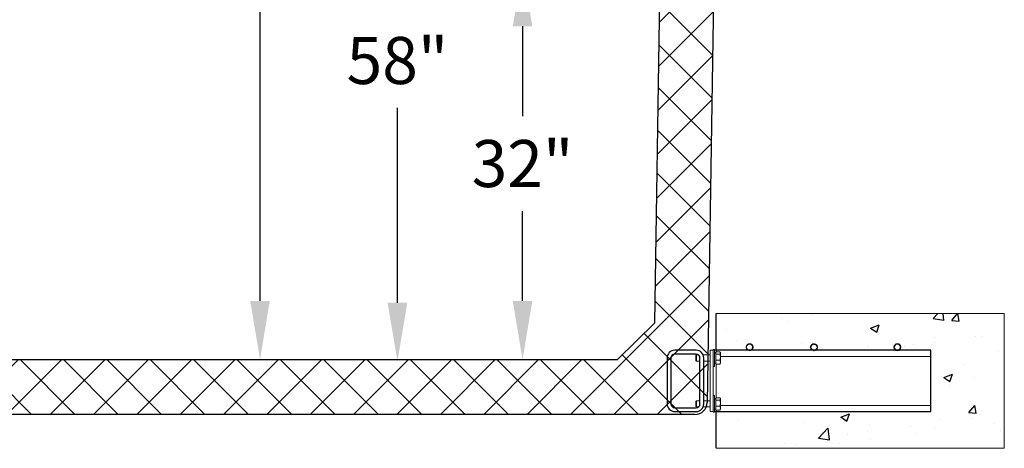
# Model space of a CAD drawing. Units: inches. Extents: x 0 to 16.4, y 0 to 10.4.
# Drawn here: x 1.7 to 3.4, y 7.2 to 7.9 of the extents above; entities that cross this region are included whole.
import ezdxf

# ---------------------------------------------------------------- set-up
doc = ezdxf.new("R2010")
doc.units = ezdxf.units.IN
doc.header["$MEASUREMENT"] = 0
doc.linetypes.add('SLD-Solid', pattern=[0])
doc.layers.add('OSI-TEXT', color=1, linetype='Continuous')
doc.styles.add('times', font='timesi.ttf')

msp = doc.modelspace()

# ---------------------------------------------------------------- hatches: boundary and pattern name
at = {"linetype": 'SLD-Solid', "lineweight": 0}
h = msp.add_hatch(dxfattribs=at)
h.set_pattern_fill('ANSI37', scale=0.416667, style=0)
h.set_pattern_definition([(45, (7.40827, 15.8311), (-0.03682848, 0.03682848), []), (135, (7.40827, 15.8311), (-0.03682848, -0.03682848), [])])
edge = h.paths.add_edge_path()
edge.add_line((2.9274, 9.1873), (2.9276, 9.1951))
edge.add_line((2.9276, 9.1951), (2.9354, 9.1951))
edge.add_line((2.9354, 9.1951), (2.9057, 7.2865))
edge.add_arc((2.8848, 7.2868), 0.0209, 270, 359.1083, ccw=False)
edge.add_line((2.8848, 7.2659), (1.1291, 7.2659))
edge.add_arc((1.1291, 7.2868), 0.0209, 180.8917, 270, ccw=False)
edge.add_line((1.1082, 7.2865), (1.0785, 9.1951))
edge.add_line((1.0785, 9.1951), (1.0863, 9.1951))
edge.add_line((1.0863, 9.1951), (1.0864, 9.1873))
edge.add_line((1.0864, 9.1873), (1.1698, 9.1873))
edge.add_line((1.1698, 9.1873), (1.1973, 7.4216))
edge.add_line((1.1973, 7.4216), (1.2607, 7.3591))
edge.add_line((1.2607, 7.3591), (2.7531, 7.3591))
edge.add_line((2.7531, 7.3591), (2.8166, 7.4216))
edge.add_line((2.8166, 7.4216), (2.8441, 9.1873))
edge.add_line((2.8441, 9.1873), (2.9274, 9.1873))
h = msp.add_hatch()
h.set_pattern_fill('AR-CONC', color=256, scale=0.020833, style=0)
h.set_pattern_definition([(50, (-0.04857, 4.1745), (0.1494292, -0.0130734), [0.015625, -0.171875]), (355, (-0.04857, 4.1745), (-0.0289065, 0.1567067), [0.0125, -0.1375]), (100.4514, (-0.03612, 4.1734), (0.120523, 0.1436332), [0.013279, -0.1460713]), (46.184, (-0.04857, 4.21616), (0.222342, -0.034483), [0.023437, -0.257812]), (96.6356, (-0.03004, 4.2133), (0.194721, 0.202941), [0.019919, -0.219107]), (351.184, (-0.04857, 4.21616), (0.194721, 0.202941), [0.01875, -0.20625]), (21, (-0.02774, 4.20575), (0.1243556, -0.083879), [0.015625, -0.171875]), (326, (-0.02774, 4.20575), (0.0506907, 0.151073), [0.0125, -0.1375]), (71.4514, (-0.01738, 4.19876), (0.1750464, 0.067194), [0.013279, -0.1460713]), (37.5, (-0.04857, 4.174496), (0.0025333, 0.0693529), [0, -0.1358333, 0, -0.1395833, 0, -0.1380208]), (7.5, (-0.04857, 4.1745), (0.0548062, 0.0821691), [0, -0.0795833, 0, -0.1327083, 0, -0.0526042]), (327.5, (-0.09503, 4.174496), (0.111213, -0.0046989), [0, -0.0520833, 0, -0.1625, 0, -0.215625]), (317.5, (-0.11586, 4.1745), (0.1214971, 0.0208552), [0, -0.0677083, 0, -0.1079167, 0, -0.153125])])
h.paths.add_polyline_path([(3.4105, 7.2084), (2.921, 7.2084), (2.921, 7.2709), (3.2855, 7.2709), (3.2855, 7.375), (2.921, 7.375), (2.921, 7.4375), (3.4105, 7.4375)])

# ---------------------------------------------------------------- linework, layer by layer
at = {"color": 7, "linetype": 'SLD-Solid'}
for p, q in [((2.8166, 7.4216), (2.8441, 9.1873)), ((2.9354, 9.1951), (2.9057, 7.2865)), ((2.7531, 7.3591), (2.8166, 7.4216)), ((2.8374, 7.362), (2.8374, 7.2839)), ((2.8439, 7.362), (2.8439, 7.2839)), ((2.8869, 7.375), (2.8505, 7.375)), ((2.8869, 7.3685), (2.8505, 7.3685)), ((2.8934, 7.2839), (2.8934, 7.362)), ((2.8999, 7.2839), (2.8999, 7.362)), ((1.2607, 7.3591), (2.7531, 7.3591)), ((2.8505, 7.2774), (2.8869, 7.2774)), ((2.8848, 7.2659), (1.1291, 7.2659)), ((2.8505, 7.2709), (2.8869, 7.2709))]:
    msp.add_line(p, q, dxfattribs=at)
at = {"color": 7, "linetype": 'Continuous', "lineweight": 15}
for p, q in [((3.4105, 7.4375), (2.921, 7.4375)), ((3.4105, 7.4375), (3.4105, 7.2084)), ((2.9823, 7.3803), (2.9823, 7.3802)), ((2.9823, 7.3803), (2.9823, 7.3802)), ((2.9823, 7.3803), (2.9823, 7.3802)), ((2.9823, 7.3803), (2.9823, 7.3803)), ((2.9823, 7.3803), (2.983, 7.3803)), ((2.983, 7.3803), (2.9837, 7.3802)), ((2.9837, 7.3803), (2.983, 7.3803)), ((2.9837, 7.3803), (2.9836, 7.3807)), ((2.9836, 7.3798), (2.9837, 7.3802)), ((3.0874, 7.3861), (3.0869, 7.3861)), ((3.0879, 7.3861), (3.0874, 7.3861)), ((3.0874, 7.3855), (3.0874, 7.3861)), ((3.0874, 7.3861), (3.0874, 7.3855)), ((3.0874, 7.3848), (3.0874, 7.3855)), ((3.0874, 7.3848), (3.0874, 7.3848)), ((3.2333, 7.3803), (3.2333, 7.3802)), ((3.2333, 7.3803), (3.2333, 7.3802)), ((3.2333, 7.3803), (3.2333, 7.3802)), ((3.2333, 7.3803), (3.2333, 7.3803)), ((3.2333, 7.3803), (3.234, 7.3803)), ((3.2347, 7.3803), (3.234, 7.3803)), ((3.234, 7.3803), (3.2347, 7.3802)), ((3.2347, 7.3803), (3.2346, 7.3807)), ((3.2346, 7.3798), (3.2347, 7.3802)), ((2.8875, 7.3672), (2.8866, 7.3663)), ((2.8866, 7.3663), (2.8866, 7.366)), ((2.8866, 7.366), (2.8866, 7.3578)), ((2.8908, 7.3672), (2.8875, 7.3672)), ((2.8875, 7.3672), (2.8875, 7.3668)), ((2.8875, 7.3668), (2.8875, 7.3568)), ((2.9105, 7.3672), (2.8988, 7.3672)), ((2.9157, 7.375), (2.9105, 7.375)), ((2.9105, 7.375), (2.9105, 7.2709)), ((2.918, 7.3763), (2.9157, 7.3763)), ((2.9157, 7.3763), (2.9157, 7.3753)), ((2.9157, 7.3753), (2.9157, 7.375)), ((2.9157, 7.375), (2.9157, 7.368)), ((2.9157, 7.368), (2.9157, 7.3561)), ((2.918, 7.3763), (2.918, 7.3753)), ((2.918, 7.3753), (2.918, 7.3477)), ((2.918, 7.375), (2.9209, 7.375)), ((2.9206, 7.3711), (2.918, 7.3711)), ((2.9206, 7.3706), (2.918, 7.3706)), ((2.9206, 7.3701), (2.918, 7.3701)), ((2.9206, 7.3725), (2.9273, 7.3725)), ((2.9206, 7.3684), (2.9206, 7.3725)), ((2.9206, 7.358), (2.9206, 7.3684)), ((2.9206, 7.3684), (2.9273, 7.3684)), ((2.9209, 7.375), (2.9209, 7.3725)), ((2.9751, 7.375), (2.921, 7.375)), ((2.9281, 7.3711), (2.9277, 7.3719)), ((2.9281, 7.3704), (2.9281, 7.3711)), ((2.9281, 7.3704), (2.9281, 7.3632)), ((3.2855, 7.3646), (2.9281, 7.3646)), ((2.9281, 7.3548), (2.9281, 7.3632)), ((3.0845, 7.375), (2.9804, 7.375)), ((3.2261, 7.375), (3.0899, 7.375)), ((3.2855, 7.375), (3.2315, 7.375)), ((3.2855, 7.375), (3.2855, 7.3646)), ((3.2855, 7.3646), (3.2855, 7.2813)), ((2.8866, 7.3578), (2.8875, 7.3568)), ((2.8875, 7.3568), (2.8934, 7.3568)), ((2.8999, 7.3568), (2.9105, 7.3568)), ((2.9157, 7.3561), (2.9157, 7.2899)), ((2.9157, 7.3477), (2.918, 7.3477)), ((2.918, 7.353), (2.9206, 7.353)), ((2.9206, 7.358), (2.9273, 7.358)), ((2.9206, 7.3516), (2.9206, 7.358)), ((2.9206, 7.3516), (2.9273, 7.3516)), ((2.9209, 7.3516), (2.9209, 7.2943)), ((2.9273, 7.3516), (2.9276, 7.3522)), ((2.9277, 7.3522), (2.9281, 7.3529)), ((2.9281, 7.3548), (2.9281, 7.3529)), ((2.918, 7.2982), (2.9157, 7.2982)), ((2.918, 7.2982), (2.918, 7.2971)), ((2.918, 7.2971), (2.918, 7.2696)), ((2.9206, 7.2943), (2.9273, 7.2943)), ((2.9206, 7.2903), (2.9206, 7.2943)), ((2.8875, 7.2891), (2.8866, 7.2882)), ((2.8866, 7.2882), (2.8866, 7.2878)), ((2.8866, 7.2878), (2.8866, 7.2796)), ((2.8866, 7.2796), (2.8875, 7.2787)), ((2.8934, 7.2891), (2.8875, 7.2891)), ((2.8875, 7.2891), (2.8875, 7.2887)), ((2.8875, 7.2887), (2.8875, 7.2787)), ((2.8875, 7.2787), (2.8908, 7.2787)), ((2.8996, 7.2787), (2.9105, 7.2787)), ((2.9105, 7.2891), (2.8999, 7.2891)), ((2.9157, 7.2899), (2.9157, 7.2779)), ((2.9157, 7.2779), (2.9157, 7.2709)), ((2.9206, 7.293), (2.918, 7.293)), ((2.9206, 7.2925), (2.918, 7.2925)), ((2.9206, 7.292), (2.918, 7.292)), ((2.9206, 7.2799), (2.9206, 7.2903)), ((2.9206, 7.2903), (2.9273, 7.2903)), ((2.9206, 7.2799), (2.9273, 7.2799)), ((2.9206, 7.2735), (2.9206, 7.2799)), ((2.9281, 7.293), (2.9277, 7.2938)), ((2.9281, 7.2923), (2.9281, 7.293)), ((2.9281, 7.2923), (2.9281, 7.2851)), ((2.9281, 7.2767), (2.9281, 7.2851)), ((3.2855, 7.2813), (2.9281, 7.2813)), ((3.2855, 7.2813), (3.2855, 7.2709)), ((2.9157, 7.2709), (2.9105, 7.2709)), ((2.9157, 7.2709), (2.9157, 7.2696)), ((2.9157, 7.2696), (2.918, 7.2696)), ((2.918, 7.2748), (2.9206, 7.2748)), ((2.9209, 7.2709), (2.918, 7.2709)), ((2.9206, 7.2735), (2.9273, 7.2735)), ((2.9209, 7.2735), (2.9209, 7.2709)), ((3.2855, 7.2709), (2.921, 7.2709)), ((2.9273, 7.2735), (2.9276, 7.274)), ((2.9277, 7.274), (2.9281, 7.2748)), ((2.9281, 7.2748), (2.9281, 7.2767)), ((3.4105, 7.2084), (2.921, 7.2084))]:
    msp.add_line(p, q, dxfattribs=at)
msp.add_lwpolyline([(2.921, 7.2084), (2.921, 7.2709), (3.2855, 7.2709), (3.2855, 7.375), (2.921, 7.375), (2.921, 7.4375)])
at = {"color": 7, "linetype": 'Continuous', "lineweight": 15, "flags": 128}
for points in [[(2.9823, 7.3803), (2.9824, 7.3796), (2.9825, 7.3794), (2.9826, 7.3792), (2.9828, 7.3791), (2.9828, 7.3791)], [(3.0874, 7.3848), (3.088, 7.3849), (3.0882, 7.3849), (3.0884, 7.3851), (3.0885, 7.3852), (3.0885, 7.3853)], [(3.0874, 7.3848), (3.0874, 7.3848), (3.0874, 7.3848)], [(3.0874, 7.3848), (3.0874, 7.3848), (3.0874, 7.3848)], [(3.0874, 7.3848), (3.0874, 7.3848), (3.0874, 7.3848)], [(3.2333, 7.3803), (3.2334, 7.3796), (3.2335, 7.3794), (3.2337, 7.3792), (3.2338, 7.3791), (3.2339, 7.3791)], [(2.9281, 7.3704), (2.9281, 7.37), (2.9273, 7.3684)], [(2.9273, 7.3684), (2.9279, 7.3659), (2.9281, 7.3632)], [(2.9273, 7.358), (2.9279, 7.3564), (2.9281, 7.3548)], [(2.9281, 7.2923), (2.9281, 7.2919), (2.9273, 7.2903)], [(2.9273, 7.2903), (2.9279, 7.2878), (2.9281, 7.2851)], [(2.9273, 7.2799), (2.9279, 7.2783), (2.9281, 7.2767)]]:
    msp.add_lwpolyline(points, dxfattribs=at)
at = {"color": 7, "linetype": 'Continuous', "lineweight": 15}
for centre, radius, start, end in [((2.9726, 7.3803), 0.000781, 85.6988, 274.3012), ((2.9778, 7.3803), 0.00586, 3.3392, 176.6965), ((2.9778, 7.3802), 0.00586, 183.2499, 356.7608), ((2.9778, 7.3803), 0.00521, 12.7854, 171.3976), ((2.9778, 7.3803), 0.00521, 188.6024, 347.2146), ((2.9833, 7.3805), 0.001, 114.4363, 193.7952), ((2.983, 7.3802), 0.000696, 9.0348, 172.0475), ((2.983, 7.3803), 0.000696, 187.9525, 350.9652), ((2.983, 7.3803), 0.000781, 322.3369, 37.6631), ((3.0871, 7.3803), 0.00583, 90.8067, 244.0505), ((3.0872, 7.3803), 0.00521, 100.6746, 259.2867), ((3.0872, 7.3858), 0.001, 202.3325, 281.675), ((3.0875, 7.3855), 0.000696, 96.926, 259.9324), ((3.0874, 7.3855), 0.000781, 50.2261, 125.5522), ((3.0873, 7.3855), 0.000696, 275.8431, 78.8492), ((3.0873, 7.3802), 0.00585, 294.7051, 84.7179), ((3.0872, 7.3803), 0.00521, 276.4916, 75.1037), ((3.2236, 7.3803), 0.000781, 85.6988, 274.3012), ((3.2288, 7.3803), 0.00586, 3.3392, 176.6965), ((3.2288, 7.3802), 0.00586, 183.2499, 356.7608), ((3.2288, 7.3803), 0.00521, 12.7854, 171.3976), ((3.2288, 7.3803), 0.00521, 188.6024, 347.2146), ((3.2343, 7.3805), 0.001, 114.4363, 193.7952), ((3.234, 7.3802), 0.000696, 9.0348, 172.0475), ((3.234, 7.3803), 0.000696, 187.9525, 350.9652), ((3.234, 7.3803), 0.000781, 322.3369, 37.6631), ((2.9246, 7.3702), 0.00355, 4.2745, 39.8351), ((2.9102, 7.3633), 0.0179, 342.6539, 359.6066), ((3.087, 7.375), 0.000781, 173.5879, 2.1904), ((2.921, 7.3549), 0.00715, 332.3751, 359.1401), ((2.9246, 7.2921), 0.00355, 4.274, 39.8355), ((2.9102, 7.2852), 0.0179, 342.6538, 359.6066), ((2.921, 7.2768), 0.00715, 332.375, 359.1401)]:
    msp.add_arc(centre, radius, start, end, dxfattribs=at)
at = {"color": 7, "linetype": 'SLD-Solid'}
for centre, radius, start, end in [((2.8505, 7.362), 0.013, 90, 180), ((2.8505, 7.362), 0.00651, 90, 180), ((2.8869, 7.362), 0.013, 0, 90), ((2.8869, 7.362), 0.00651, 0, 90), ((2.8505, 7.2839), 0.013, 180, 270), ((2.8505, 7.2839), 0.00651, 180, 270), ((2.8848, 7.2868), 0.0209, 270, 359.1083), ((2.8869, 7.2839), 0.013, 270, 0), ((2.8869, 7.2839), 0.00651, 270, 0)]:
    msp.add_arc(centre, radius, start, end, dxfattribs=at)
at = {"layer": 'OSI-TEXT'}
for p, q in [((2.1459, 7.4591), (2.1459, 8.5491)), ((2.5919, 7.9258), (2.5919, 7.7732)), ((2.3794, 7.4559), (2.3794, 7.787)), ((2.5919, 7.4591), (2.5919, 7.6118))]:
    msp.add_line(p, q, dxfattribs=at)
for points in [[(2.6086, 7.9258), (2.5753, 7.9258), (2.5919, 8.0258)], [(2.1625, 7.4591), (2.1292, 7.4591), (2.1459, 7.3591)], [(2.3627, 7.4559), (2.3961, 7.4559), (2.3794, 7.3559)], [(2.6086, 7.4591), (2.5753, 7.4591), (2.5919, 7.3591)]]:
    msp.add_solid(points, dxfattribs=at)

# ---------------------------------------------------------------- texts
at = {"layer": 'OSI-TEXT', "char_height": 0.08, "attachment_point": 5, "style": 'times'}
for s, insert in [('\\A1;58"', (2.3794, 7.8677)), ('\\A1;32"', (2.5919, 7.6925))]:
    msp.add_mtext(s, dxfattribs=dict(at, insert=insert))

doc.saveas('drawing.dxf')
